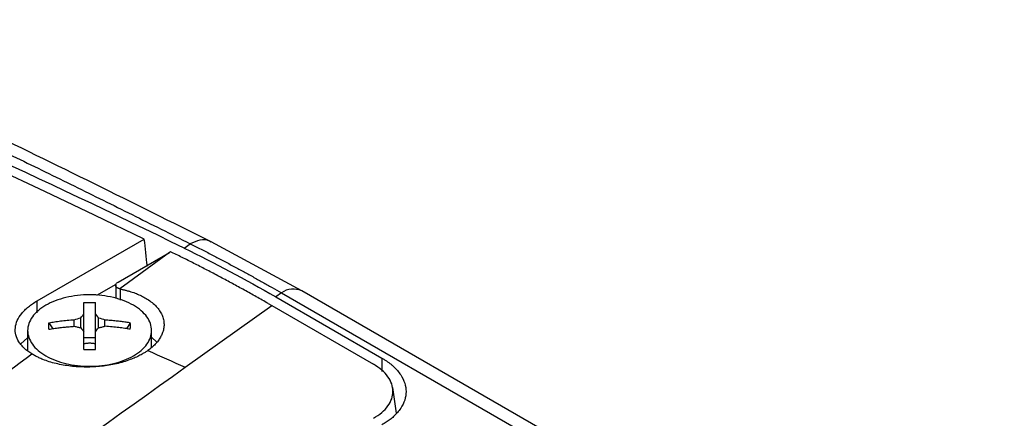
# Model space of a CAD drawing. Units: millimetres. Extents: x 17520 to 18934, y -51 to 1562.
# Drawn here: x 18822 to 18881, y 1334 to 1359 of the extents above; entities that cross this region are included whole.
import ezdxf

# ---------------------------------------------------------------- set-up
doc = ezdxf.new("R2010")
doc.units = ezdxf.units.MM

msp = doc.modelspace()

# ---------------------------------------------------------------- linework, layer by layer
at = {"color": 7, "linetype": 'Continuous', "lineweight": 25}
for p, q in [((18822.846, 1341.572), (18829.337, 1345.319)), ((18838.867, 1342.177), (18833.371, 1345.151)), ((18831.743, 1344.767), (18832.107, 1345.035)), ((18827.749, 1342.712), (18830.851, 1344.502)), ((18830.851, 1344.502), (18827.857, 1342.296)), ((18830.928, 1344.547), (18830.851, 1344.502)), ((18827.616, 1342.571), (18826.442, 1341.893)), ((18827.603, 1342.554), (18827.603, 1341.722)), ((18915.436, 1297.975), (18838.866, 1342.178)), ((18837.631, 1342.063), (18837.285, 1341.816)), ((18837.285, 1341.816), (18843.706, 1338.109)), ((18837.631, 1342.063), (18914.2, 1297.86)), ((18831.806, 1337.552), (18837.047, 1341.289)), ((18836.831, 1341.413), (18837.047, 1341.289)), ((18837.047, 1341.289), (18843.196, 1337.739)), ((18825.1, 1340.034), (18825.1, 1340.433)), ((18825.498, 1339.942), (18825.498, 1340.554)), ((18825.683, 1339.02), (18825.683, 1340.769)), ((18826.373, 1339.02), (18826.373, 1340.769)), ((18826.558, 1339.942), (18826.558, 1340.554)), ((18826.956, 1340.034), (18826.956, 1340.433)), ((18823.567, 1340.254), (18823.794, 1339.882)), ((18828.489, 1340.254), (18828.262, 1339.882)), ((18822.278, 1339.327), (18821.872, 1338.976)), ((18822.278, 1339.779), (18822.278, 1338.595)), ((18826.373, 1339.333), (18825.683, 1339.333)), ((18829.778, 1338.776), (18829.778, 1339.779)), ((18830.1, 1339.076), (18829.778, 1339.385)), ((18844.595, 1334.774), (18844.363, 1336.32))]:
    msp.add_line(p, q, dxfattribs=at)
at = {"color": 8, "linetype": 'Continuous', "lineweight": 25}
for p, q in [((18827.895, 1341.61), (18827.895, 1342.288)), ((18822.846, 1340.849), (18822.846, 1341.572)), ((18843.706, 1338.109), (18843.706, 1337.3))]:
    msp.add_line(p, q, dxfattribs=at)
at = {"color": 7, "linetype": 'Continuous', "lineweight": 25, "flags": 128}
msp.add_lwpolyline([(18829.337, 1345.319), (18826.324, 1346.768), (18823.312, 1348.197), (18820.301, 1349.607), (18817.292, 1350.998), (18814.285, 1352.369), (18811.279, 1353.72), (18808.275, 1355.052), (18805.273, 1356.364)], dxfattribs=at)
at = {"color": 8, "linetype": 'Continuous', "lineweight": 25}
msp.add_arc((18838.349, 1341.039), 1.25, 65.58893, 125.04989, dxfattribs=at)
at = {"color": 7, "linetype": 'Continuous', "lineweight": 25}
for points, knots in [([(18804.209, 1358.402), (18804.869, 1358.102), (18806.188, 1357.503), (18808.17, 1356.593), (18810.154, 1355.676), (18812.141, 1354.75), (18814.129, 1353.815), (18816.119, 1352.873), (18818.608, 1351.685), (18821.6, 1350.242), (18825.095, 1348.533), (18828.597, 1346.8), (18830.937, 1345.623), (18832.107, 1345.034)], [0, 0, 0, 0, 0.071433, 0.142866, 0.214299, 0.285731, 0.357163, 0.428595, 0.500026, 0.62495, 0.749921, 0.874938, 1, 1, 1, 1]), ([(18833.372, 1345.151), (18828.669, 1347.496), (18819.263, 1352.184), (18809.955, 1356.461), (18805.301, 1358.599)], [0, 0, 0, 0, 0.500006, 1, 1, 1, 1]), ([(18832.107, 1345.035), (18832.326, 1344.924), (18832.762, 1344.705), (18833.41, 1344.371), (18834.048, 1344.037), (18834.673, 1343.705), (18835.288, 1343.373), (18835.89, 1343.043), (18836.481, 1342.715), (18837.06, 1342.389), (18837.442, 1342.171), (18837.631, 1342.063)], [0, 0, 0, 0, 0.120426, 0.238524, 0.354293, 0.467733, 0.578843, 0.687626, 0.79408, 0.898205, 1, 1, 1, 1]), ([(18836.831, 1341.413), (18836.591, 1341.551), (18836.111, 1341.825), (18835.391, 1342.226), (18834.672, 1342.62), (18833.954, 1343.006), (18833.236, 1343.384), (18832.519, 1343.754), (18831.803, 1344.116), (18831.326, 1344.351), (18831.088, 1344.469)], [0, 0, 0, 0, 0.125326, 0.250557, 0.375694, 0.500738, 0.62569, 0.750551, 0.87532, 1, 1, 1, 1]), ([(18827.857, 1342.296), (18827.836, 1342.302), (18827.797, 1342.314), (18827.747, 1342.335), (18827.707, 1342.358), (18827.676, 1342.381), (18827.653, 1342.403), (18827.636, 1342.423), (18827.624, 1342.44), (18827.616, 1342.455), (18827.612, 1342.467), (18827.609, 1342.475), (18827.602, 1342.501), (18827.601, 1342.546), (18827.628, 1342.608), (18827.676, 1342.665), (18827.725, 1342.696), (18827.749, 1342.712)], [0, 0, 0, 0, 0.079645, 0.152526, 0.21864, 0.277985, 0.330557, 0.376355, 0.415378, 0.447623, 0.47309, 0.491777, 0.503684, 0.634877, 0.76131, 0.883008, 1, 1, 1, 1]), ([(18827.895, 1342.287), (18827.958, 1342.274), (18828.083, 1342.249), (18828.264, 1342.204), (18828.44, 1342.155), (18828.61, 1342.101), (18828.774, 1342.042), (18828.933, 1341.979), (18829.086, 1341.912), (18829.233, 1341.84), (18829.374, 1341.763), (18829.576, 1341.642), (18829.818, 1341.47), (18830.07, 1341.234), (18830.27, 1340.982), (18830.416, 1340.717), (18830.506, 1340.442), (18830.538, 1340.161), (18830.512, 1339.877), (18830.433, 1339.613), (18830.317, 1339.372), (18830.175, 1339.155), (18829.998, 1338.948), (18829.789, 1338.749), (18829.624, 1338.625), (18829.54, 1338.563)], [0, 0, 0, 0, 0.025426, 0.05065, 0.075724, 0.100701, 0.125633, 0.150575, 0.17558, 0.2007, 0.225988, 0.251495, 0.314139, 0.376426, 0.438584, 0.500843, 0.562998, 0.624997, 0.687165, 0.749865, 0.800422, 0.850294, 0.899899, 0.94966, 1, 1, 1, 1]), ([(18822.531, 1338.358), (18822.489, 1338.385), (18822.403, 1338.439), (18822.285, 1338.524), (18822.174, 1338.611), (18822.072, 1338.702), (18821.979, 1338.794), (18821.894, 1338.89), (18821.817, 1338.989), (18821.68, 1339.19), (18821.541, 1339.507), (18821.509, 1339.947), (18821.628, 1340.39), (18821.853, 1340.748), (18822.1, 1341.021), (18822.317, 1341.215), (18822.563, 1341.401), (18822.751, 1341.515), (18822.846, 1341.572)], [0, 0, 0, 0, 0.031498, 0.062793, 0.093951, 0.125037, 0.156117, 0.187257, 0.218523, 0.24998, 0.375313, 0.500556, 0.62595, 0.751707, 0.813991, 0.875783, 0.937611, 1, 1, 1, 1]), ([(18828.68, 1341.307), (18828.333, 1341.507), (18827.917, 1341.668), (18827.01, 1341.885), (18826.519, 1341.941), (18825.537, 1341.941), (18825.047, 1341.885), (18824.14, 1341.668), (18823.724, 1341.507), (18823.376, 1341.307)], [0, 0, 0, 0, 0.25, 0.25, 0.5, 0.5, 0.75, 0.75, 1, 1, 1, 1]), ([(18823.376, 1341.307), (18823.029, 1341.107), (18822.751, 1340.866), (18822.376, 1340.343), (18822.278, 1340.06), (18822.278, 1339.493), (18822.376, 1339.21), (18822.751, 1338.686), (18823.029, 1338.446), (18823.376, 1338.245)], [0, 0, 0, 0, 0.25, 0.25, 0.5, 0.5, 0.75, 0.75, 1, 1, 1, 1]), ([(18825.683, 1341.475), (18825.797, 1341.478), (18826.027, 1341.483), (18826.257, 1341.478), (18826.373, 1341.475)], [0, 0, 0, 0, 0.495194, 1, 1, 1, 1]), ([(18825.683, 1340.769), (18825.683, 1340.828), (18825.683, 1340.943), (18825.683, 1341.1), (18825.683, 1341.24), (18825.683, 1341.364), (18825.683, 1341.439), (18825.683, 1341.475)], [0, 0, 0, 0, 0.226538, 0.439801, 0.639791, 0.826517, 1, 1, 1, 1]), ([(18826.373, 1340.769), (18826.373, 1340.821), (18826.373, 1340.926), (18826.373, 1341.074), (18826.373, 1341.215), (18826.373, 1341.35), (18826.373, 1341.433), (18826.373, 1341.475)], [0, 0, 0, 0, 0.2001338, 0.4000669, 0.5999331, 0.7998662, 1, 1, 1, 1]), ([(18828.68, 1338.245), (18829.027, 1338.446), (18829.305, 1338.686), (18829.681, 1339.21), (18829.778, 1339.493), (18829.778, 1340.06), (18829.681, 1340.343), (18829.305, 1340.866), (18829.027, 1341.107), (18828.68, 1341.307)], [0, 0, 0, 0, 0.25, 0.25, 0.5, 0.5, 0.75, 0.75, 1, 1, 1, 1]), ([(18823.567, 1340.254), (18823.678, 1340.272), (18823.91, 1340.31), (18824.277, 1340.358), (18824.677, 1340.402), (18824.956, 1340.422), (18825.1, 1340.433)], [0, 0, 0, 0, 0.218923, 0.458546, 0.718903, 1, 1, 1, 1]), ([(18826.956, 1340.433), (18827.071, 1340.425), (18827.294, 1340.409), (18827.62, 1340.377), (18827.927, 1340.34), (18828.215, 1340.299), (18828.4, 1340.268), (18828.489, 1340.254)], [0, 0, 0, 0, 0.222993, 0.434502, 0.634509, 0.823008, 1, 1, 1, 1]), ([(18823.567, 1339.855), (18823.566, 1339.924), (18823.564, 1340.061), (18823.566, 1340.19), (18823.567, 1340.254)], [0, 0, 0, 0, 0.5048058, 1, 1, 1, 1]), ([(18823.567, 1339.855), (18823.668, 1339.872), (18823.871, 1339.905), (18824.177, 1339.947), (18824.483, 1339.983), (18824.791, 1340.013), (18824.997, 1340.027), (18825.1, 1340.034)], [0, 0, 0, 0, 0.200134, 0.400067, 0.599933, 0.799866, 1, 1, 1, 1]), ([(18828.489, 1339.855), (18828.378, 1339.874), (18828.146, 1339.912), (18827.779, 1339.96), (18827.379, 1340.004), (18827.101, 1340.024), (18826.956, 1340.034)], [0, 0, 0, 0, 0.218923, 0.458546, 0.718903, 1, 1, 1, 1]), ([(18825.683, 1338.634), (18825.683, 1338.717), (18825.683, 1338.892), (18825.683, 1339.153), (18825.683, 1339.426), (18825.683, 1339.605), (18825.683, 1339.698)], [0, 0, 0, 0, 0.223039, 0.464057, 0.723054, 1, 1, 1, 1]), ([(18826.373, 1338.634), (18826.373, 1338.709), (18826.373, 1338.859), (18826.373, 1339.078), (18826.373, 1339.291), (18826.373, 1339.498), (18826.373, 1339.631), (18826.373, 1339.698)], [0, 0, 0, 0, 0.200134, 0.400067, 0.599933, 0.799866, 1, 1, 1, 1]), ([(18825.673, 1338.983), (18825.702, 1338.989), (18825.759, 1339.001), (18825.847, 1339.014), (18825.937, 1339.022), (18826.027, 1339.025), (18826.117, 1339.022), (18826.207, 1339.014), (18826.297, 1339.001), (18826.355, 1338.989), (18826.383, 1338.983)], [0, 0, 0, 0, 0.126238, 0.250871, 0.37509, 0.500099, 0.618965, 0.74569, 0.874756, 1, 1, 1, 1]), ([(18777.573, 1304.085), (18778.533, 1304.84), (18780.439, 1306.338), (18783.285, 1308.563), (18786.094, 1310.752), (18789.715, 1313.561), (18794.238, 1317.044), (18799.741, 1321.247), (18805.427, 1325.559), (18811.165, 1329.881), (18816.877, 1334.159), (18820.655, 1336.964), (18822.531, 1338.358)], [0, 0, 0, 0, 0.065332, 0.129685, 0.193057, 0.25545, 0.374006, 0.49686, 0.623059, 0.752117, 0.876827, 1, 1, 1, 1]), ([(18829.21, 1338.353), (18829.165, 1338.328), (18829.076, 1338.278), (18828.935, 1338.207), (18828.789, 1338.139), (18828.639, 1338.075), (18828.406, 1337.984), (18828.08, 1337.874), (18827.651, 1337.761), (18827.204, 1337.673), (18826.592, 1337.589), (18825.805, 1337.549), (18825.024, 1337.596), (18824.424, 1337.684), (18823.991, 1337.774), (18823.579, 1337.888), (18823.238, 1338.009), (18822.96, 1338.128), (18822.735, 1338.238), (18822.599, 1338.318), (18822.531, 1338.358)], [0, 0, 0, 0, 0.024909, 0.049765, 0.074611, 0.099491, 0.124448, 0.186612, 0.248869, 0.311123, 0.373291, 0.497692, 0.622629, 0.68536, 0.74822, 0.811169, 0.874048, 0.916071, 0.957987, 1, 1, 1, 1]), ([(18823.376, 1338.245), (18823.724, 1338.045), (18824.14, 1337.885), (18825.047, 1337.668), (18825.537, 1337.611), (18826.519, 1337.611), (18827.01, 1337.668), (18827.917, 1337.885), (18828.333, 1338.045), (18828.68, 1338.245)], [0, 0, 0, 0, 0.25, 0.25, 0.5, 0.5, 0.75, 0.75, 1, 1, 1, 1]), ([(18829.54, 1338.563), (18829.488, 1338.527), (18829.383, 1338.454), (18829.268, 1338.387), (18829.21, 1338.353)], [0, 0, 0, 0, 0.501216, 1, 1, 1, 1]), ([(18843.706, 1338.109), (18843.76, 1338.077), (18843.869, 1338.013), (18844.021, 1337.913), (18844.163, 1337.811), (18844.295, 1337.707), (18844.466, 1337.558), (18844.661, 1337.355), (18844.908, 1337.021), (18845.116, 1336.594), (18845.197, 1336.079), (18845.116, 1335.563), (18844.908, 1335.139), (18844.661, 1334.807), (18844.442, 1334.582), (18844.209, 1334.389), (18843.973, 1334.22), (18843.796, 1334.116), (18843.706, 1334.063)], [0, 0, 0, 0, 0.029856, 0.059196, 0.088075, 0.116554, 0.144694, 0.206508, 0.270171, 0.38601, 0.500008, 0.61394, 0.729847, 0.793448, 0.855326, 0.902374, 0.950507, 1, 1, 1, 1]), ([(18783.067, 1301.866), (18791.037, 1307.88), (18799.101, 1313.854), (18815.362, 1325.743), (18823.559, 1331.659), (18831.806, 1337.552)], [0, 0, 0, 0, 0.5, 0.5, 1, 1, 1, 1]), ([(18843.196, 1334.463), (18843.571, 1334.675), (18843.871, 1334.931), (18844.276, 1335.489), (18844.381, 1335.792), (18844.381, 1336.398), (18844.276, 1336.702), (18843.871, 1337.264), (18843.571, 1337.523), (18843.196, 1337.739)], [0, 0, 0, 0, 0.25, 0.25, 0.5, 0.5, 0.75, 0.75, 1, 1, 1, 1])]:
    msp.add_open_spline(points, degree=3, knots=knots, dxfattribs=at)
for points in [[(18831.743, 1344.767), (18823.22, 1348.923), (18814.713, 1352.847), (18806.229, 1356.536)], [(18829.519, 1343.67), (18829.458, 1344.22), (18829.398, 1344.769), (18829.337, 1345.319)], [(18831.743, 1344.767), (18833.587, 1343.868), (18835.436, 1342.884), (18837.285, 1341.816)], [(18831.088, 1344.469), (18831.035, 1344.495), (18830.981, 1344.521), (18830.928, 1344.547)], [(18827.857, 1342.296), (18827.87, 1342.293), (18827.882, 1342.29), (18827.895, 1342.287)], [(18825.1, 1340.433), (18825.233, 1340.475), (18825.365, 1340.516), (18825.498, 1340.554)], [(18825.498, 1340.554), (18825.56, 1340.628), (18825.621, 1340.7), (18825.683, 1340.769)], [(18826.373, 1340.769), (18826.435, 1340.7), (18826.497, 1340.628), (18826.558, 1340.554)], [(18826.558, 1340.554), (18826.691, 1340.516), (18826.824, 1340.475), (18826.956, 1340.433)], [(18825.1, 1340.034), (18825.167, 1340.02), (18825.299, 1339.99), (18825.432, 1339.958), (18825.498, 1339.942)], [(18825.498, 1339.942), (18825.529, 1339.902), (18825.591, 1339.822), (18825.652, 1339.739), (18825.683, 1339.698)], [(18826.373, 1339.698), (18826.404, 1339.739), (18826.466, 1339.822), (18826.528, 1339.902), (18826.558, 1339.942)], [(18826.558, 1339.942), (18826.625, 1339.958), (18826.757, 1339.99), (18826.89, 1340.02), (18826.956, 1340.034)], [(18828.489, 1339.855), (18828.49, 1339.924), (18828.493, 1340.06), (18828.49, 1340.189), (18828.489, 1340.254)], [(18825.683, 1338.634), (18825.798, 1338.635), (18826.028, 1338.637), (18826.258, 1338.635), (18826.373, 1338.634)], [(18829.54, 1338.563), (18830.296, 1338.236), (18831.051, 1337.899), (18831.806, 1337.552)]]:
    msp.add_open_spline(points, degree=3, dxfattribs=at)
at = {"color": 8, "linetype": 'Continuous', "lineweight": 25}
msp.add_open_spline([(18833.359, 1345.131), (18833.331, 1345.153), (18833.158, 1345.293), (18832.713, 1345.294), (18832.305, 1345.119), (18832.107, 1345.035)], degree=3, knots=[0, 0, 0, 0, 0.088932, 0.558128, 1, 1, 1, 1], dxfattribs=at)

doc.saveas('drawing.dxf')
